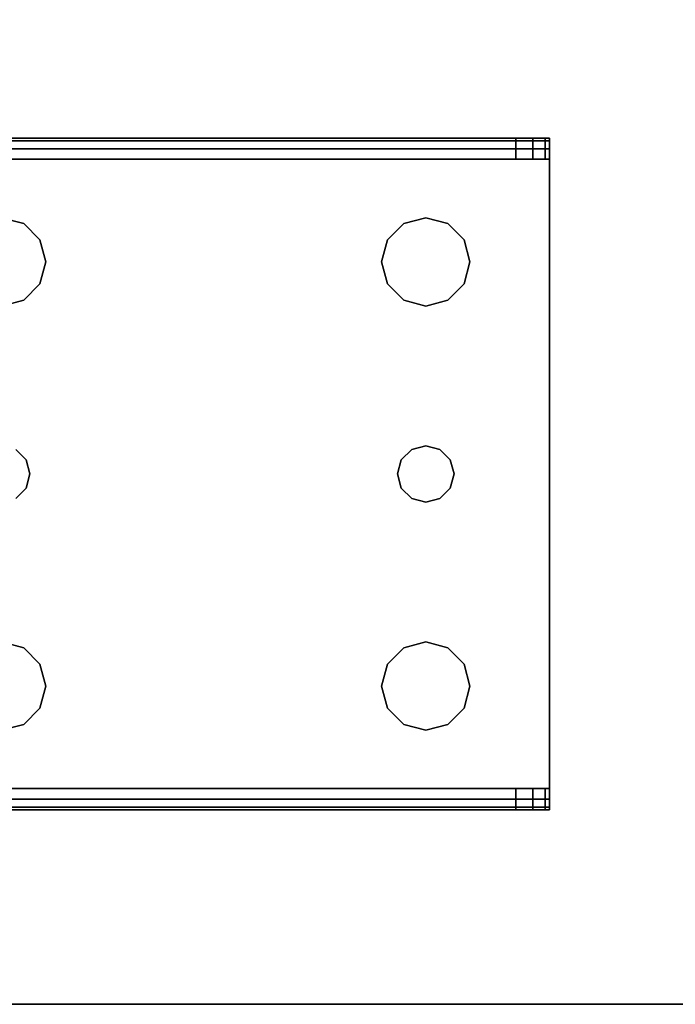
# Model space of a CAD drawing. Extents: x -221 to -50, y 517 to 590.
# Drawn here: x -108 to -105, y 569 to 573 of the extents above; entities that cross this region are included whole.
import ezdxf

# ---------------------------------------------------------------- set-up
doc = ezdxf.new("R2010")
doc.units = 0
doc.header["$LTSCALE"] = 96
doc.header["$MEASUREMENT"] = 0
for name, color, linetype in [('AFUST-3-LGPT1', 7, 'Continuous'), ('AFUST-3-SHLM', 7, 'Continuous'), ('AFUST-3-TPLM', 7, 'Continuous'), ('MAIN_FURN', 7, 'Continuous')]:
    doc.layers.add(name, color=color, linetype=linetype)

# ---------------------------------------------------------------- blocks, each defined once
blk = doc.blocks.new('ZN602022BLFBCFL3')
at = {"layer": 'AFUST-3-LGPT1', "color": 30, "linetype": 'Continuous'}
for points, invisible_edges in [([(1.375, -16.1875, 3.625), (3.9436, -16.2625, 3.7501), (3.9436, -16.1875, 3.7501)], 1), ([(1.375, -16.2625, 3.625), (3.9436, -16.2625, 3.7501), (1.375, -16.1875, 3.625)], 2), ([(4.0625, -16.1875, 3.925), (4.0625, -16.1975, 3.9625), (1.375, -16.1975, 3.9625)], 12), ([(1.375, -16.1875, 3.925), (4.0625, -16.1875, 3.925), (1.375, -16.1975, 3.9625)], 2), ([(1.375, -16.1875, 3.925), (4.0625, -16.1875, 3.875), (4.0625, -16.1875, 3.925)], 1), ([(3.9436, -16.1875, 3.7501), (4.0625, -16.1875, 3.875), (1.375, -16.1875, 3.925)], 15), ([(1.375, -16.1875, 3.625), (3.9436, -16.1875, 3.7501), (1.375, -16.1875, 3.925)], 2), ([(3.9436, -16.2625, 3.7501), (4.0035, -16.1875, 3.7688), (3.9436, -16.1875, 3.7501)], 1), ([(4.0035, -16.2625, 3.7688), (4.0035, -16.1875, 3.7688), (3.9436, -16.2625, 3.7501)], 2), ([(3.9436, -16.1875, 3.7501), (4.0468, -16.1875, 3.8143), (4.0625, -16.1875, 3.875)], 13), ([(4.0035, -16.1875, 3.7688), (4.0468, -16.1875, 3.8143), (3.9436, -16.1875, 3.7501)], 2), ([(4.0468, -16.1875, 3.8143), (4.0035, -16.1875, 3.7688), (4.0035, -16.2625, 3.7688)], 12), ([(4.0468, -16.2625, 3.8143), (4.0468, -16.1875, 3.8143), (4.0035, -16.2625, 3.7688)], 2), ([(4.0625, -16.1875, 3.875), (4.0468, -16.1875, 3.8143), (4.0468, -16.2625, 3.8143)], 12), ([(4.0625, -16.2625, 3.875), (4.0625, -16.1875, 3.875), (4.0468, -16.2625, 3.8143)], 2), ([(4.0625, -16.1875, 3.925), (4.0625, -16.2625, 3.925), (4.0625, -16.1975, 3.9625)], 3), ([(4.0625, -16.2625, 3.875), (4.0625, -16.2625, 3.925), (4.0625, -16.1875, 3.925)], 14), ([(4.0625, -16.1875, 3.875), (4.0625, -16.2625, 3.875), (4.0625, -16.1875, 3.925)], 2), ([(4.0625, -16.1975, 3.9625), (4.0625, -16.225, 3.99), (1.375, -16.225, 3.99)], 12), ([(1.375, -16.1975, 3.9625), (4.0625, -16.1975, 3.9625), (1.375, -16.225, 3.99)], 2), ([(4.0625, -16.1975, 3.9625), (4.0625, -16.2625, 3.925), (4.0625, -16.225, 3.99)], 3), ([(1.375, -16.2625, 4), (4.0625, -16.225, 3.99), (4.0625, -16.2625, 4)], 1), ([(1.375, -16.225, 3.99), (4.0625, -16.225, 3.99), (1.375, -16.2625, 4)], 2), ([(4.0625, -16.225, 3.99), (4.0625, -16.2625, 3.925), (4.0625, -16.2625, 4)], 3), ([(4.0625, -16.2625, 4), (2.125, -16.4688, 4), (1.375, -16.2625, 4)], 3), ([(1.375, -16.2625, 3.925), (4.0625, -16.2625, 3.925), (3.9436, -16.2625, 3.7501)], 14), ([(1.375, -16.2625, 3.625), (1.375, -16.2625, 3.925), (3.9436, -16.2625, 3.7501)], 2), ([(4.0625, -16.2625, 3.925), (1.375, -16.2625, 3.925), (2.125, -16.4688, 3.925)], 14), ([(2.2031, -16.4897, 4), (2.125, -16.4688, 4), (4.0625, -16.2625, 4)], 14), ([(2.2031, -16.4897, 3.925), (4.0625, -16.2625, 3.925), (2.125, -16.4688, 3.925)], 3), ([(3.5469, -16.4897, 4), (2.2031, -16.4897, 4), (4.0625, -16.2625, 4)], 15), ([(2.2031, -16.4897, 3.925), (3.5469, -16.4897, 3.925), (4.0625, -16.2625, 3.925)], 15), ([(4.0625, -16.2625, 4), (3.625, -16.4688, 4), (3.5469, -16.4897, 4)], 13), ([(3.5469, -16.4897, 3.925), (3.625, -16.4688, 3.925), (4.0625, -16.2625, 3.925)], 14), ([(3.7031, -16.4897, 4), (3.625, -16.4688, 4), (4.0625, -16.2625, 4)], 14), ([(4.0625, -16.2625, 3.925), (3.625, -16.4688, 3.925), (3.7031, -16.4897, 3.925)], 13), ([(3.7603, -16.5469, 4), (3.7031, -16.4897, 4), (4.0625, -16.2625, 4)], 14), ([(3.7031, -16.4897, 3.925), (3.7603, -16.5469, 3.925), (4.0625, -16.2625, 3.925)], 14), ([(4.0625, -18.4875, 4), (3.725, -17.375, 4), (4.0625, -16.2625, 4)], 3), ([(3.725, -17.375, 4), (3.7603, -16.7031, 4), (4.0625, -16.2625, 4)], 15), ([(4.0625, -16.2625, 3.925), (3.7603, -16.7031, 3.925), (3.725, -17.375, 3.925)], 15), ([(4.0625, -18.4875, 3.925), (4.0625, -16.2625, 3.925), (3.725, -17.375, 3.925)], 14), ([(4.0625, -16.2625, 4), (3.7812, -16.625, 4), (3.7603, -16.5469, 4)], 13), ([(3.7603, -16.7031, 4), (3.7812, -16.625, 4), (4.0625, -16.2625, 4)], 14), ([(4.0625, -16.2625, 3.925), (3.7812, -16.625, 3.925), (3.7603, -16.7031, 3.925)], 13), ([(3.7603, -16.5469, 3.925), (3.7812, -16.625, 3.925), (4.0625, -16.2625, 3.925)], 14), ([(3.9436, -16.2625, 3.7501), (4.0625, -16.2625, 3.925), (4.0625, -16.2625, 3.875)], 13), ([(3.9436, -16.2625, 3.7501), (4.0468, -16.2625, 3.8143), (4.0035, -16.2625, 3.7688)], 1), ([(4.0625, -16.2625, 3.875), (4.0468, -16.2625, 3.8143), (3.9436, -16.2625, 3.7501)], 14), ([(4.0625, -18.4875, 3.925), (4.0625, -18.4875, 4), (4.0625, -16.2625, 4)], 13), ([(4.0625, -16.2625, 4), (4.0625, -16.2625, 3.925), (4.0625, -18.4875, 3.925)], 13), ([(2.2031, -16.4897, 4), (2.125, -16.4688, 3.925), (2.125, -16.4688, 4)], 1), ([(2.2031, -16.4897, 3.925), (2.125, -16.4688, 3.925), (2.2031, -16.4897, 4)], 2), ([(2.2603, -16.5469, 4), (2.2031, -16.4897, 4), (3.5469, -16.4897, 4)], 14), ([(2.2603, -16.5469, 3.925), (3.5469, -16.4897, 3.925), (2.2031, -16.4897, 3.925)], 3), ([(2.2603, -16.5469, 4), (2.2031, -16.4897, 3.925), (2.2031, -16.4897, 4)], 1), ([(2.2603, -16.5469, 3.925), (2.2031, -16.4897, 3.925), (2.2603, -16.5469, 4)], 2), ([(3.4897, -16.5469, 4), (2.2603, -16.5469, 4), (3.5469, -16.4897, 4)], 3), ([(3.4897, -16.5469, 3.925), (3.5469, -16.4897, 3.925), (2.2603, -16.5469, 3.925)], 14), ([(3.5469, -16.4897, 4), (3.4897, -16.5469, 3.925), (3.4897, -16.5469, 4)], 1), ([(3.5469, -16.4897, 3.925), (3.4897, -16.5469, 3.925), (3.5469, -16.4897, 4)], 2), ([(3.625, -16.4688, 4), (3.5469, -16.4897, 3.925), (3.5469, -16.4897, 4)], 1), ([(3.625, -16.4688, 3.925), (3.5469, -16.4897, 3.925), (3.625, -16.4688, 4)], 2), ([(3.7031, -16.4897, 4), (3.625, -16.4688, 3.925), (3.625, -16.4688, 4)], 1), ([(3.7031, -16.4897, 3.925), (3.625, -16.4688, 3.925), (3.7031, -16.4897, 4)], 2), ([(3.7603, -16.5469, 4), (3.7031, -16.4897, 3.925), (3.7031, -16.4897, 4)], 1), ([(3.7603, -16.5469, 3.925), (3.7031, -16.4897, 3.925), (3.7603, -16.5469, 4)], 2), ([(2.2813, -16.625, 4), (2.2603, -16.5469, 4), (3.4897, -16.5469, 4)], 14), ([(2.2813, -16.625, 3.925), (3.4897, -16.5469, 3.925), (2.2603, -16.5469, 3.925)], 3), ([(2.2813, -16.625, 4), (2.2603, -16.5469, 3.925), (2.2603, -16.5469, 4)], 1), ([(2.2813, -16.625, 3.925), (2.2603, -16.5469, 3.925), (2.2813, -16.625, 4)], 2), ([(3.4688, -16.625, 4), (2.2813, -16.625, 4), (3.4897, -16.5469, 4)], 3), ([(3.4688, -16.625, 3.925), (3.4897, -16.5469, 3.925), (2.2813, -16.625, 3.925)], 14), ([(3.4897, -16.5469, 4), (3.4688, -16.625, 3.925), (3.4688, -16.625, 4)], 1), ([(3.4897, -16.5469, 3.925), (3.4688, -16.625, 3.925), (3.4897, -16.5469, 4)], 2), ([(3.7812, -16.625, 4), (3.7603, -16.5469, 3.925), (3.7603, -16.5469, 4)], 1), ([(3.7812, -16.625, 3.925), (3.7603, -16.5469, 3.925), (3.7812, -16.625, 4)], 2), ([(2.2603, -16.7031, 4), (2.2813, -16.625, 4), (3.4897, -16.7031, 4)], 14), ([(2.2813, -16.625, 3.925), (2.2603, -16.7031, 3.925), (3.4897, -16.7031, 3.925)], 14), ([(2.2603, -16.7031, 4), (2.2813, -16.625, 3.925), (2.2813, -16.625, 4)], 1), ([(2.2603, -16.7031, 3.925), (2.2813, -16.625, 3.925), (2.2603, -16.7031, 4)], 2), ([(3.4897, -16.7031, 4), (2.2813, -16.625, 4), (3.4688, -16.625, 4)], 3), ([(3.4897, -16.7031, 3.925), (3.4688, -16.625, 3.925), (2.2813, -16.625, 3.925)], 14), ([(3.4688, -16.625, 4), (3.4897, -16.7031, 3.925), (3.4897, -16.7031, 4)], 1), ([(3.4688, -16.625, 3.925), (3.4897, -16.7031, 3.925), (3.4688, -16.625, 4)], 2), ([(3.7603, -16.7031, 4), (3.7812, -16.625, 3.925), (3.7812, -16.625, 4)], 1), ([(3.7603, -16.7031, 3.925), (3.7812, -16.625, 3.925), (3.7603, -16.7031, 4)], 2), ([(2.2031, -16.7603, 4), (2.2603, -16.7031, 4), (2.2116, -17.325, 4)], 14), ([(2.2031, -16.7603, 3.925), (2.2116, -17.325, 3.925), (2.2603, -16.7031, 3.925)], 3), ([(2.2031, -16.7603, 4), (2.2603, -16.7031, 3.925), (2.2603, -16.7031, 4)], 1), ([(2.2031, -16.7603, 3.925), (2.2603, -16.7031, 3.925), (2.2031, -16.7603, 4)], 2), ([(2.2116, -17.325, 4), (2.2603, -16.7031, 4), (3.4897, -16.7031, 4)], 15), ([(2.2116, -17.325, 4), (3.4897, -16.7031, 4), (3.5384, -17.325, 4)], 15), ([(2.2116, -17.325, 3.925), (3.5384, -17.325, 3.925), (2.2603, -16.7031, 3.925)], 15), ([(2.2603, -16.7031, 3.925), (3.5384, -17.325, 3.925), (3.4897, -16.7031, 3.925)], 15), ([(3.4897, -16.7031, 4), (3.5469, -16.7603, 4), (3.5384, -17.325, 4)], 14), ([(3.4897, -16.7031, 3.925), (3.5384, -17.325, 3.925), (3.5469, -16.7603, 3.925)], 3), ([(3.4897, -16.7031, 4), (3.5469, -16.7603, 3.925), (3.5469, -16.7603, 4)], 1), ([(3.4897, -16.7031, 3.925), (3.5469, -16.7603, 3.925), (3.4897, -16.7031, 4)], 2), ([(3.7031, -16.7603, 4), (3.7603, -16.7031, 4), (3.7116, -17.325, 4)], 14), ([(3.7603, -16.7031, 3.925), (3.7031, -16.7603, 3.925), (3.7116, -17.325, 3.925)], 14), ([(3.7031, -16.7603, 4), (3.7603, -16.7031, 3.925), (3.7603, -16.7031, 4)], 1), ([(3.7031, -16.7603, 3.925), (3.7603, -16.7031, 3.925), (3.7031, -16.7603, 4)], 2), ([(3.7116, -17.325, 4), (3.7603, -16.7031, 4), (3.725, -17.375, 4)], 3), ([(3.725, -17.375, 3.925), (3.7603, -16.7031, 3.925), (3.7116, -17.325, 3.925)], 3), ([(2.125, -16.7812, 4), (2.2031, -16.7603, 4), (2.175, -17.2884, 4)], 14), ([(2.125, -16.7812, 3.925), (2.175, -17.2884, 3.925), (2.2031, -16.7603, 3.925)], 3), ([(2.125, -16.7812, 4), (2.2031, -16.7603, 3.925), (2.2031, -16.7603, 4)], 1), ([(2.125, -16.7812, 3.925), (2.2031, -16.7603, 3.925), (2.125, -16.7812, 4)], 2), ([(2.175, -17.2884, 4), (2.2031, -16.7603, 4), (2.2116, -17.325, 4)], 3), ([(2.175, -17.2884, 3.925), (2.2116, -17.325, 3.925), (2.2031, -16.7603, 3.925)], 14), ([(3.5384, -17.325, 4), (3.5469, -16.7603, 4), (3.575, -17.2884, 4)], 3), ([(3.575, -17.2884, 3.925), (3.5469, -16.7603, 3.925), (3.5384, -17.325, 3.925)], 3), ([(3.5469, -16.7603, 4), (3.625, -16.7812, 4), (3.575, -17.2884, 4)], 14), ([(3.625, -16.7812, 3.925), (3.5469, -16.7603, 3.925), (3.575, -17.2884, 3.925)], 14), ([(3.5469, -16.7603, 4), (3.625, -16.7812, 3.925), (3.625, -16.7812, 4)], 1), ([(3.5469, -16.7603, 3.925), (3.625, -16.7812, 3.925), (3.5469, -16.7603, 4)], 2), ([(3.625, -16.7812, 4), (3.7031, -16.7603, 4), (3.675, -17.2884, 4)], 14), ([(3.7031, -16.7603, 3.925), (3.625, -16.7812, 3.925), (3.675, -17.2884, 3.925)], 14), ([(3.625, -16.7812, 4), (3.7031, -16.7603, 3.925), (3.7031, -16.7603, 4)], 1), ([(3.625, -16.7812, 3.925), (3.7031, -16.7603, 3.925), (3.625, -16.7812, 4)], 2), ([(3.675, -17.2884, 4), (3.7031, -16.7603, 4), (3.7116, -17.325, 4)], 3), ([(3.7116, -17.325, 3.925), (3.7031, -16.7603, 3.925), (3.675, -17.2884, 3.925)], 3), ([(3.575, -17.2884, 4), (3.625, -16.7812, 4), (3.625, -17.275, 4)], 3), ([(3.625, -17.275, 3.925), (3.625, -16.7812, 3.925), (3.575, -17.2884, 3.925)], 3), ([(3.625, -17.275, 4), (3.625, -16.7812, 4), (3.675, -17.2884, 4)], 3), ([(3.675, -17.2884, 3.925), (3.625, -16.7812, 3.925), (3.625, -17.275, 3.925)], 3), ([(2.2116, -17.325, 4), (2.175, -17.2884, 3.925), (2.175, -17.2884, 4)], 1), ([(2.2116, -17.325, 3.925), (2.175, -17.2884, 3.925), (2.2116, -17.325, 4)], 2), ([(3.575, -17.2884, 4), (3.5384, -17.325, 3.925), (3.5384, -17.325, 4)], 1), ([(3.575, -17.2884, 3.925), (3.5384, -17.325, 3.925), (3.575, -17.2884, 4)], 2), ([(3.625, -17.275, 4), (3.575, -17.2884, 3.925), (3.575, -17.2884, 4)], 1), ([(3.625, -17.275, 3.925), (3.575, -17.2884, 3.925), (3.625, -17.275, 4)], 2), ([(3.675, -17.2884, 4), (3.625, -17.275, 3.925), (3.625, -17.275, 4)], 1), ([(3.675, -17.2884, 3.925), (3.625, -17.275, 3.925), (3.675, -17.2884, 4)], 2), ([(3.7116, -17.325, 4), (3.675, -17.2884, 3.925), (3.675, -17.2884, 4)], 1), ([(3.7116, -17.325, 3.925), (3.675, -17.2884, 3.925), (3.7116, -17.325, 4)], 2), ([(2.2116, -17.325, 4), (3.5384, -17.325, 4), (2.225, -17.375, 4)], 3), ([(3.525, -17.375, 3.925), (3.5384, -17.325, 3.925), (2.2116, -17.325, 3.925)], 14), ([(2.225, -17.375, 3.925), (3.525, -17.375, 3.925), (2.2116, -17.325, 3.925)], 3), ([(2.225, -17.375, 4), (2.2116, -17.325, 3.925), (2.2116, -17.325, 4)], 1), ([(2.225, -17.375, 3.925), (2.2116, -17.325, 3.925), (2.225, -17.375, 4)], 2), ([(3.5384, -17.325, 4), (3.525, -17.375, 4), (2.225, -17.375, 4)], 14), ([(3.5384, -17.325, 4), (3.525, -17.375, 3.925), (3.525, -17.375, 4)], 1), ([(3.5384, -17.325, 3.925), (3.525, -17.375, 3.925), (3.5384, -17.325, 4)], 2), ([(3.725, -17.375, 4), (3.7116, -17.325, 3.925), (3.7116, -17.325, 4)], 1), ([(3.725, -17.375, 3.925), (3.7116, -17.325, 3.925), (3.725, -17.375, 4)], 2), ([(3.525, -17.375, 4), (3.5384, -17.425, 4), (2.2116, -17.425, 4)], 14), ([(2.225, -17.375, 4), (3.525, -17.375, 4), (2.2116, -17.425, 4)], 3), ([(2.2116, -17.425, 3.925), (3.5384, -17.425, 3.925), (2.225, -17.375, 3.925)], 3), ([(2.2116, -17.425, 4), (2.225, -17.375, 3.925), (2.225, -17.375, 4)], 1), ([(2.2116, -17.425, 3.925), (2.225, -17.375, 3.925), (2.2116, -17.425, 4)], 2), ([(3.5384, -17.425, 3.925), (3.525, -17.375, 3.925), (2.225, -17.375, 3.925)], 14), ([(3.525, -17.375, 4), (3.5384, -17.425, 3.925), (3.5384, -17.425, 4)], 1), ([(3.525, -17.375, 3.925), (3.5384, -17.425, 3.925), (3.525, -17.375, 4)], 2), ([(3.7603, -18.0469, 4), (3.7116, -17.425, 4), (3.725, -17.375, 4)], 13), ([(3.725, -17.375, 3.925), (3.7116, -17.425, 3.925), (3.7603, -18.0469, 3.925)], 14), ([(3.7116, -17.425, 4), (3.725, -17.375, 3.925), (3.725, -17.375, 4)], 1), ([(3.7116, -17.425, 3.925), (3.725, -17.375, 3.925), (3.7116, -17.425, 4)], 2), ([(3.7603, -18.0469, 4), (3.725, -17.375, 4), (4.0625, -18.4875, 4)], 15), ([(4.0625, -18.4875, 3.925), (3.725, -17.375, 3.925), (3.7603, -18.0469, 3.925)], 15), ([(2.175, -17.4616, 4), (2.2116, -17.425, 4), (2.2031, -17.9897, 4)], 14), ([(2.2116, -17.425, 3.925), (2.175, -17.4616, 3.925), (2.2031, -17.9897, 3.925)], 14), ([(2.175, -17.4616, 4), (2.2116, -17.425, 3.925), (2.2116, -17.425, 4)], 1), ([(2.175, -17.4616, 3.925), (2.2116, -17.425, 3.925), (2.175, -17.4616, 4)], 2), ([(2.2031, -17.9897, 4), (2.2116, -17.425, 4), (2.2603, -18.0469, 4)], 3), ([(2.2603, -18.0469, 3.925), (2.2116, -17.425, 3.925), (2.2031, -17.9897, 3.925)], 3), ([(2.2116, -17.425, 4), (3.5384, -17.425, 4), (2.2603, -18.0469, 4)], 15), ([(3.4897, -18.0469, 3.925), (3.5384, -17.425, 3.925), (2.2116, -17.425, 3.925)], 15), ([(2.2603, -18.0469, 3.925), (3.4897, -18.0469, 3.925), (2.2116, -17.425, 3.925)], 15), ([(2.2603, -18.0469, 4), (3.5384, -17.425, 4), (3.4897, -18.0469, 4)], 15), ([(3.4897, -18.0469, 4), (3.5384, -17.425, 4), (3.5469, -17.9897, 4)], 3), ([(3.5469, -17.9897, 3.925), (3.5384, -17.425, 3.925), (3.4897, -18.0469, 3.925)], 3), ([(3.5384, -17.425, 4), (3.575, -17.4616, 4), (3.5469, -17.9897, 4)], 14), ([(3.575, -17.4616, 3.925), (3.5384, -17.425, 3.925), (3.5469, -17.9897, 3.925)], 14), ([(3.5384, -17.425, 4), (3.575, -17.4616, 3.925), (3.575, -17.4616, 4)], 1), ([(3.5384, -17.425, 3.925), (3.575, -17.4616, 3.925), (3.5384, -17.425, 4)], 2), ([(3.675, -17.4616, 4), (3.7116, -17.425, 4), (3.7031, -17.9897, 4)], 14), ([(3.7116, -17.425, 3.925), (3.675, -17.4616, 3.925), (3.7031, -17.9897, 3.925)], 14), ([(3.675, -17.4616, 4), (3.7116, -17.425, 3.925), (3.7116, -17.425, 4)], 1), ([(3.675, -17.4616, 3.925), (3.7116, -17.425, 3.925), (3.675, -17.4616, 4)], 2), ([(3.7031, -17.9897, 4), (3.7116, -17.425, 4), (3.7603, -18.0469, 4)], 3), ([(3.7603, -18.0469, 3.925), (3.7116, -17.425, 3.925), (3.7031, -17.9897, 3.925)], 3), ([(2.125, -17.9688, 4), (2.175, -17.4616, 4), (2.2031, -17.9897, 4)], 3), ([(2.2031, -17.9897, 3.925), (2.175, -17.4616, 3.925), (2.125, -17.9688, 3.925)], 3), ([(3.5469, -17.9897, 4), (3.575, -17.4616, 4), (3.625, -17.9688, 4)], 3), ([(3.625, -17.9688, 3.925), (3.575, -17.4616, 3.925), (3.5469, -17.9897, 3.925)], 3), ([(3.575, -17.4616, 4), (3.625, -17.475, 4), (3.625, -17.9688, 4)], 14), ([(3.625, -17.475, 3.925), (3.575, -17.4616, 3.925), (3.625, -17.9688, 3.925)], 14), ([(3.575, -17.4616, 4), (3.625, -17.475, 3.925), (3.625, -17.475, 4)], 1), ([(3.575, -17.4616, 3.925), (3.625, -17.475, 3.925), (3.575, -17.4616, 4)], 2), ([(3.625, -17.9688, 4), (3.675, -17.4616, 4), (3.7031, -17.9897, 4)], 3), ([(3.625, -17.475, 4), (3.675, -17.4616, 4), (3.625, -17.9688, 4)], 14), ([(3.675, -17.4616, 3.925), (3.625, -17.475, 3.925), (3.625, -17.9688, 3.925)], 14), ([(3.7031, -17.9897, 3.925), (3.675, -17.4616, 3.925), (3.625, -17.9688, 3.925)], 3), ([(3.625, -17.475, 4), (3.675, -17.4616, 3.925), (3.675, -17.4616, 4)], 1), ([(3.625, -17.475, 3.925), (3.675, -17.4616, 3.925), (3.625, -17.475, 4)], 2), ([(2.2031, -17.9897, 4), (2.125, -17.9688, 3.925), (2.125, -17.9688, 4)], 1), ([(2.2031, -17.9897, 3.925), (2.125, -17.9688, 3.925), (2.2031, -17.9897, 4)], 2), ([(2.2603, -18.0469, 4), (2.2031, -17.9897, 3.925), (2.2031, -17.9897, 4)], 1), ([(2.2603, -18.0469, 3.925), (2.2031, -17.9897, 3.925), (2.2603, -18.0469, 4)], 2), ([(3.5469, -17.9897, 4), (3.4897, -18.0469, 3.925), (3.4897, -18.0469, 4)], 1), ([(3.5469, -17.9897, 3.925), (3.4897, -18.0469, 3.925), (3.5469, -17.9897, 4)], 2), ([(3.625, -17.9688, 4), (3.5469, -17.9897, 3.925), (3.5469, -17.9897, 4)], 1), ([(3.625, -17.9688, 3.925), (3.5469, -17.9897, 3.925), (3.625, -17.9688, 4)], 2), ([(3.7031, -17.9897, 4), (3.625, -17.9688, 3.925), (3.625, -17.9688, 4)], 1), ([(3.7031, -17.9897, 3.925), (3.625, -17.9688, 3.925), (3.7031, -17.9897, 4)], 2), ([(3.7603, -18.0469, 4), (3.7031, -17.9897, 3.925), (3.7031, -17.9897, 4)], 1), ([(3.7603, -18.0469, 3.925), (3.7031, -17.9897, 3.925), (3.7603, -18.0469, 4)], 2), ([(2.2813, -18.125, 4), (2.2603, -18.0469, 4), (3.4897, -18.0469, 4)], 14), ([(2.2813, -18.125, 3.925), (3.4897, -18.0469, 3.925), (2.2603, -18.0469, 3.925)], 3), ([(2.2813, -18.125, 4), (2.2603, -18.0469, 3.925), (2.2603, -18.0469, 4)], 1), ([(2.2813, -18.125, 3.925), (2.2603, -18.0469, 3.925), (2.2813, -18.125, 4)], 2), ([(3.4897, -18.0469, 4), (3.4688, -18.125, 4), (2.2813, -18.125, 4)], 14), ([(3.4688, -18.125, 3.925), (3.4897, -18.0469, 3.925), (2.2813, -18.125, 3.925)], 14), ([(3.4897, -18.0469, 4), (3.4688, -18.125, 3.925), (3.4688, -18.125, 4)], 1), ([(3.4897, -18.0469, 3.925), (3.4688, -18.125, 3.925), (3.4897, -18.0469, 4)], 2), ([(3.7812, -18.125, 4), (3.7603, -18.0469, 4), (4.0625, -18.4875, 4)], 14), ([(3.7603, -18.0469, 3.925), (3.7812, -18.125, 3.925), (4.0625, -18.4875, 3.925)], 14), ([(3.7812, -18.125, 4), (3.7603, -18.0469, 3.925), (3.7603, -18.0469, 4)], 1), ([(3.7812, -18.125, 3.925), (3.7603, -18.0469, 3.925), (3.7812, -18.125, 4)], 2), ([(2.2813, -18.125, 4), (3.4897, -18.2031, 4), (2.2603, -18.2031, 4)], 3), ([(2.2603, -18.2031, 3.925), (3.4897, -18.2031, 3.925), (2.2813, -18.125, 3.925)], 3), ([(2.2603, -18.2031, 4), (2.2813, -18.125, 3.925), (2.2813, -18.125, 4)], 1), ([(2.2603, -18.2031, 3.925), (2.2813, -18.125, 3.925), (2.2603, -18.2031, 4)], 2), ([(3.4688, -18.125, 4), (3.4897, -18.2031, 4), (2.2813, -18.125, 4)], 14), ([(3.4897, -18.2031, 3.925), (3.4688, -18.125, 3.925), (2.2813, -18.125, 3.925)], 14), ([(3.4688, -18.125, 4), (3.4897, -18.2031, 3.925), (3.4897, -18.2031, 4)], 1), ([(3.4688, -18.125, 3.925), (3.4897, -18.2031, 3.925), (3.4688, -18.125, 4)], 2), ([(4.0625, -18.4875, 4), (3.7603, -18.2031, 4), (3.7812, -18.125, 4)], 13), ([(4.0625, -18.4875, 3.925), (3.7812, -18.125, 3.925), (3.7603, -18.2031, 3.925)], 13), ([(3.7603, -18.2031, 4), (3.7812, -18.125, 3.925), (3.7812, -18.125, 4)], 1), ([(3.7603, -18.2031, 3.925), (3.7812, -18.125, 3.925), (3.7603, -18.2031, 4)], 2), ([(2.2603, -18.2031, 4), (3.5469, -18.2603, 4), (2.2031, -18.2603, 4)], 3), ([(2.2031, -18.2603, 3.925), (3.5469, -18.2603, 3.925), (2.2603, -18.2031, 3.925)], 3), ([(2.2031, -18.2603, 4), (2.2603, -18.2031, 3.925), (2.2603, -18.2031, 4)], 1), ([(2.2031, -18.2603, 3.925), (2.2603, -18.2031, 3.925), (2.2031, -18.2603, 4)], 2), ([(3.4897, -18.2031, 4), (3.5469, -18.2603, 4), (2.2603, -18.2031, 4)], 14), ([(3.5469, -18.2603, 3.925), (3.4897, -18.2031, 3.925), (2.2603, -18.2031, 3.925)], 14), ([(3.4897, -18.2031, 4), (3.5469, -18.2603, 3.925), (3.5469, -18.2603, 4)], 1), ([(3.4897, -18.2031, 3.925), (3.5469, -18.2603, 3.925), (3.4897, -18.2031, 4)], 2), ([(3.7031, -18.2603, 4), (3.7603, -18.2031, 4), (4.0625, -18.4875, 4)], 14), ([(3.7603, -18.2031, 3.925), (3.7031, -18.2603, 3.925), (4.0625, -18.4875, 3.925)], 14), ([(3.7031, -18.2603, 4), (3.7603, -18.2031, 3.925), (3.7603, -18.2031, 4)], 1), ([(3.7031, -18.2603, 3.925), (3.7603, -18.2031, 3.925), (3.7031, -18.2603, 4)], 2), ([(2.125, -18.2812, 4), (2.2031, -18.2603, 4), (4.0625, -18.4875, 4)], 14), ([(2.125, -18.2812, 3.925), (4.0625, -18.4875, 3.925), (2.2031, -18.2603, 3.925)], 3), ([(2.125, -18.2812, 4), (2.2031, -18.2603, 3.925), (2.2031, -18.2603, 4)], 1), ([(2.125, -18.2812, 3.925), (2.2031, -18.2603, 3.925), (2.125, -18.2812, 4)], 2), ([(2.2031, -18.2603, 4), (3.5469, -18.2603, 4), (4.0625, -18.4875, 4)], 15), ([(4.0625, -18.4875, 3.925), (3.5469, -18.2603, 3.925), (2.2031, -18.2603, 3.925)], 15), ([(4.0625, -18.4875, 4), (3.5469, -18.2603, 4), (3.625, -18.2812, 4)], 13), ([(4.0625, -18.4875, 3.925), (3.625, -18.2812, 3.925), (3.5469, -18.2603, 3.925)], 13), ([(3.5469, -18.2603, 4), (3.625, -18.2812, 3.925), (3.625, -18.2812, 4)], 1), ([(3.5469, -18.2603, 3.925), (3.625, -18.2812, 3.925), (3.5469, -18.2603, 4)], 2), ([(3.625, -18.2812, 4), (3.7031, -18.2603, 4), (4.0625, -18.4875, 4)], 14), ([(3.7031, -18.2603, 3.925), (3.625, -18.2812, 3.925), (4.0625, -18.4875, 3.925)], 14), ([(3.625, -18.2812, 4), (3.7031, -18.2603, 3.925), (3.7031, -18.2603, 4)], 1), ([(3.625, -18.2812, 3.925), (3.7031, -18.2603, 3.925), (3.625, -18.2812, 4)], 2), ([(1.375, -18.4875, 4), (2.125, -18.2812, 4), (4.0625, -18.4875, 4)], 3), ([(1.375, -18.4875, 3.925), (4.0625, -18.4875, 3.925), (2.125, -18.2812, 3.925)], 14), ([(4.0625, -18.4875, 4), (1.375, -18.525, 3.99), (1.375, -18.4875, 4)], 1), ([(4.0625, -18.525, 3.99), (1.375, -18.525, 3.99), (4.0625, -18.4875, 4)], 2), ([(3.9436, -18.4875, 3.7501), (1.375, -18.4875, 3.925), (1.375, -18.4875, 3.625)], 1), ([(4.0625, -18.4875, 3.925), (1.375, -18.4875, 3.925), (3.9436, -18.4875, 3.7501)], 14), ([(1.375, -18.4875, 3.625), (3.9436, -18.5625, 3.7501), (3.9436, -18.4875, 3.7501)], 1), ([(1.375, -18.5625, 3.625), (3.9436, -18.5625, 3.7501), (1.375, -18.4875, 3.625)], 2), ([(4.0625, -18.4875, 3.875), (4.0625, -18.4875, 3.925), (3.9436, -18.4875, 3.7501)], 14), ([(3.9436, -18.4875, 3.7501), (4.0468, -18.4875, 3.8143), (4.0625, -18.4875, 3.875)], 13), ([(4.0035, -18.4875, 3.7688), (4.0468, -18.4875, 3.8143), (3.9436, -18.4875, 3.7501)], 2), ([(3.9436, -18.5625, 3.7501), (4.0035, -18.4875, 3.7688), (3.9436, -18.4875, 3.7501)], 1), ([(4.0035, -18.5625, 3.7688), (4.0035, -18.4875, 3.7688), (3.9436, -18.5625, 3.7501)], 2), ([(4.0468, -18.4875, 3.8143), (4.0035, -18.4875, 3.7688), (4.0035, -18.5625, 3.7688)], 12), ([(4.0468, -18.5625, 3.8143), (4.0468, -18.4875, 3.8143), (4.0035, -18.5625, 3.7688)], 2), ([(4.0625, -18.4875, 3.875), (4.0468, -18.4875, 3.8143), (4.0468, -18.5625, 3.8143)], 12), ([(4.0625, -18.5625, 3.875), (4.0625, -18.4875, 3.875), (4.0468, -18.5625, 3.8143)], 2), ([(4.0625, -18.525, 3.99), (4.0625, -18.4875, 4), (4.0625, -18.4875, 3.925)], 14), ([(4.0625, -18.5525, 3.9625), (4.0625, -18.525, 3.99), (4.0625, -18.4875, 3.925)], 14), ([(4.0625, -18.4875, 3.925), (4.0625, -18.5625, 3.925), (4.0625, -18.5525, 3.9625)], 13), ([(4.0625, -18.5625, 3.875), (4.0625, -18.5625, 3.925), (4.0625, -18.4875, 3.925)], 14), ([(4.0625, -18.4875, 3.875), (4.0625, -18.5625, 3.875), (4.0625, -18.4875, 3.925)], 2), ([(1.375, -18.5525, 3.9625), (1.375, -18.525, 3.99), (4.0625, -18.525, 3.99)], 12), ([(4.0625, -18.5525, 3.9625), (1.375, -18.5525, 3.9625), (4.0625, -18.525, 3.99)], 2), ([(1.375, -18.5625, 3.925), (1.375, -18.5525, 3.9625), (4.0625, -18.5525, 3.9625)], 12), ([(4.0625, -18.5625, 3.925), (1.375, -18.5625, 3.925), (4.0625, -18.5525, 3.9625)], 2), ([(1.375, -18.5625, 3.925), (4.0625, -18.5625, 3.925), (3.9436, -18.5625, 3.7501)], 14), ([(1.375, -18.5625, 3.625), (1.375, -18.5625, 3.925), (3.9436, -18.5625, 3.7501)], 2), ([(3.9436, -18.5625, 3.7501), (4.0625, -18.5625, 3.925), (4.0625, -18.5625, 3.875)], 13), ([(3.9436, -18.5625, 3.7501), (4.0468, -18.5625, 3.8143), (4.0035, -18.5625, 3.7688)], 1), ([(4.0625, -18.5625, 3.875), (4.0468, -18.5625, 3.8143), (3.9436, -18.5625, 3.7501)], 14)]:
    blk.add_3dface(points, dxfattribs=dict(at, invisible_edges=invisible_edges))
at = {"layer": 'AFUST-3-SHLM', "color": 42, "linetype": 'Continuous'}
for points, invisible_edges in [([(59.375, -0.625, 4), (0.625, -19.25, 4), (59.375, -19.25, 4)], 1), ([(0.625, -0.625, 4), (0.625, -19.25, 4), (59.375, -0.625, 4)], 2), ([(0.625, -0.625, 4.625), (59.375, -19.25, 4.625), (0.625, -19.25, 4.625)], 1), ([(59.375, -0.625, 4.625), (59.375, -19.25, 4.625), (0.625, -0.625, 4.625)], 2), ([(0.625, -19.25, 4), (59.375, -19.25, 4.625), (59.375, -19.25, 4)], 1), ([(0.625, -19.25, 4.625), (59.375, -19.25, 4.625), (0.625, -19.25, 4)], 2)]:
    blk.add_3dface(points, dxfattribs=dict(at, invisible_edges=invisible_edges))
at = {"layer": 'AFUST-3-TPLM', "color": 42, "linetype": 'Continuous'}
for points, invisible_edges in [([(0, -19.25, 21.375), (60, 0, 21.375), (0, 0, 21.375)], 1), ([(60, -19.25, 21.375), (60, 0, 21.375), (0, -19.25, 21.375)], 2), ([(60, -19.25, 22), (0, 0, 22), (60, 0, 22)], 1), ([(0, -19.25, 22), (0, 0, 22), (60, -19.25, 22)], 2), ([(0, -19.25, 21.375), (60, -19.25, 22), (60, -19.25, 21.375)], 1), ([(0, -19.25, 22), (60, -19.25, 22), (0, -19.25, 21.375)], 2)]:
    blk.add_3dface(points, dxfattribs=dict(at, invisible_edges=invisible_edges))

msp = doc.modelspace()

# ---------------------------------------------------------------- block references
at = {"layer": 'MAIN_FURN', "color": 65, "linetype": 'Continuous'}
msp.add_blockref('ZN602022BLFBCFL3', (-109.9947, 588.5158), dxfattribs=at)

doc.saveas('drawing.dxf')
